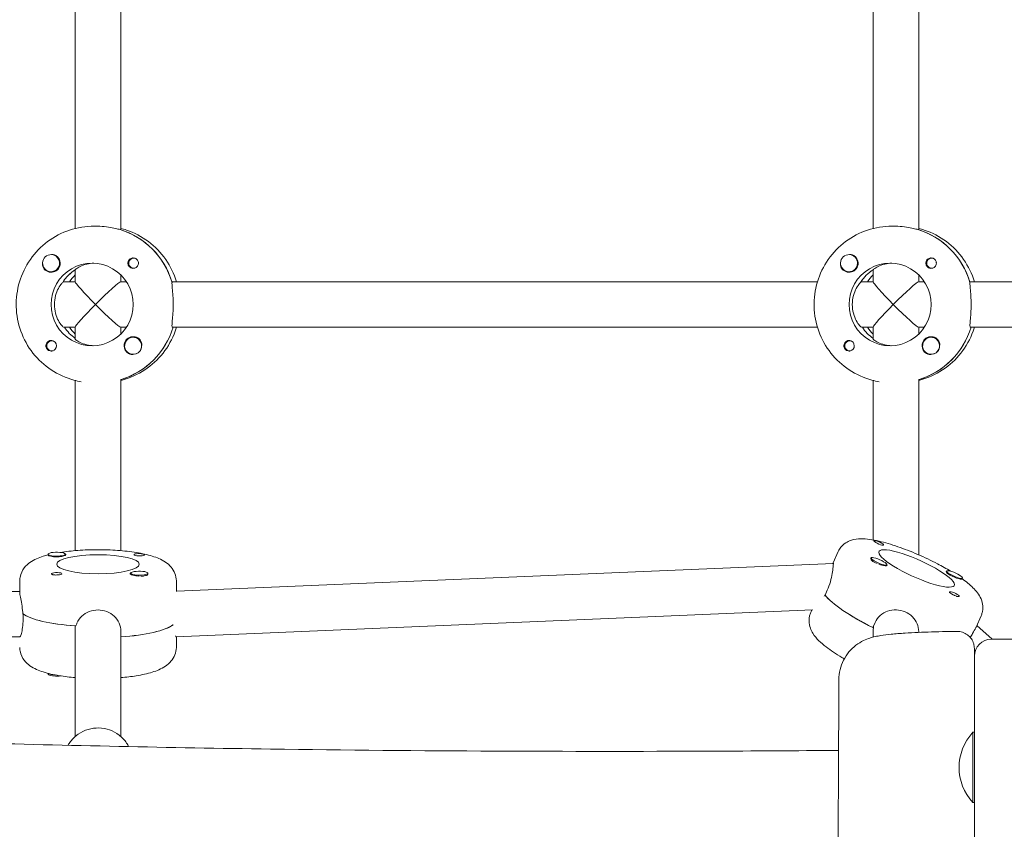
# Model space of a CAD drawing. Units: millimetres. Extents: x -11139 to 14562, y -11456 to 6364.
# Drawn here: x 2675 to 3020, y 856 to 1140 of the extents above; entities that cross this region are included whole.
import ezdxf

# ---------------------------------------------------------------- set-up
doc = ezdxf.new("R2010")
doc.units = ezdxf.units.MM
doc.header["$LTSCALE"] = 20
doc.layers.add('2d', color=230, linetype='Continuous')

msp = doc.modelspace()

# ---------------------------------------------------------------- linework, layer by layer
at = {"layer": '2d', "lineweight": 0}
for p, q in [((2710.19, 1066.33), (2710.19, 1313.67)), ((2990.34, 1066.33), (2990.34, 1313.67)), ((2694.19, 1313.32), (2694.19, 1066.68)), ((2974.34, 1313.32), (2974.34, 1066.68)), ((2701.28, 1067.5), (2700.82, 1067.5)), ((2710.14, 1066.31), (2709.91, 1066.31)), ((2981.43, 1067.5), (2980.97, 1067.5)), ((2990.29, 1066.31), (2990.06, 1066.31)), ((2685.71, 1057.5), (2685.75, 1057.5)), ((2714.76, 1056.27), (2715.06, 1056.27)), ((2965.87, 1057.5), (2965.9, 1057.5)), ((2994.92, 1056.27), (2995.21, 1056.27)), ((2685.71, 1051.5), (2685.75, 1051.5)), ((2694.01, 1052.09), (2694.19, 1052.09)), ((2694.19, 1052.21), (2694.19, 1047.95)), ((2714.76, 1052.72), (2715.05, 1052.72)), ((2965.87, 1051.5), (2965.9, 1051.5)), ((2974.17, 1052.09), (2974.34, 1052.09)), ((2974.34, 1052.21), (2974.34, 1047.95)), ((2994.92, 1052.72), (2995.21, 1052.72)), ((2694.19, 1048), (2689.95, 1048)), ((2710.14, 1048), (2712.15, 1048)), ((2710.19, 1048), (2710.19, 1050.38)), ((2728.1, 1048), (2954.8, 1048)), ((2974.34, 1048), (2970.1, 1048)), ((2990.29, 1048), (2992.3, 1048)), ((2990.34, 1048), (2990.34, 1050.38)), ((3008.25, 1048), (3032.47, 1048)), ((2690.17, 1032), (2694.19, 1032)), ((2694.19, 1032.05), (2694.19, 1027.87)), ((2710.14, 1032), (2712.15, 1032)), ((2710.19, 1029.62), (2710.19, 1032)), ((2728.33, 1032), (2954.8, 1032)), ((2970.33, 1032), (2974.34, 1032)), ((2974.34, 1032.05), (2974.34, 1027.87)), ((2990.29, 1032), (2992.3, 1032)), ((2990.34, 1029.62), (2990.34, 1032)), ((3008.48, 1032), (3032.47, 1032)), ((2685.96, 1027.28), (2686.25, 1027.28)), ((2714.51, 1028.5), (2714.55, 1028.5)), ((2966.12, 1027.28), (2966.41, 1027.28)), ((2994.67, 1028.5), (2994.7, 1028.5)), ((2685.96, 1023.73), (2686.25, 1023.73)), ((2966.12, 1023.73), (2966.41, 1023.73)), ((2714.51, 1022.5), (2714.55, 1022.5)), ((2994.67, 1022.5), (2994.7, 1022.5)), ((2694.19, 953.6), (2694.19, 1013.32)), ((2710.19, 953.6), (2710.19, 1013.71)), ((2710.19, 1013.69), (2710.37, 1013.69)), ((2974.34, 957.33), (2974.34, 1013.32)), ((2990.34, 952.11), (2990.34, 1013.71)), ((2990.34, 1013.69), (2990.52, 1013.69)), ((2684.69, 952.35), (2684.69, 952.03)), ((2690.69, 952.35), (2690.69, 952.04)), ((2960.31, 949.34), (2962.08, 953.29)), ((2973.64, 951.08), (2973.51, 950.8)), ((2729.69, 939.41), (2960.37, 949.11)), ((2973.61, 950.38), (2973.58, 950.42)), ((2979.11, 948.62), (2978.98, 948.34)), ((2713.68, 945.68), (2713.68, 945.37)), ((2719.33, 944.96), (2719.42, 945)), ((2719.68, 945.68), (2719.68, 945.36)), ((3000.19, 946.43), (3000.06, 946.15)), ((3005.66, 943.97), (3005.53, 943.69)), ((2674.69, 939.09), (2674.69, 942.98)), ((2729.69, 939.28), (2729.69, 942.98)), ((2449.53, 939.3), (2674.69, 939.3)), ((2957.47, 938), (2957.37, 938.04)), ((2958.25, 939.74), (2957.44, 937.95)), ((2675.88, 931.41), (2675.88, 929.46)), ((2729.53, 923.39), (2953.11, 932.79)), ((2952.85, 932.78), (2952.45, 931.9)), ((3010.46, 926.76), (3012.24, 930.71)), ((2694.19, 888.35), (2694.19, 927.19)), ((2728.5, 927.51), (2728.5, 927.71)), ((2974.21, 926.59), (2975.02, 928.37)), ((2974.45, 926.47), (2974.45, 927.1)), ((3016.07, 922.5), (3010.73, 927.36)), ((2449.45, 923.3), (2674.73, 923.3)), ((2710.19, 888.35), (2710.19, 925.25)), ((2729.69, 923.4), (2729.69, 919.62)), ((2974.34, 923.24), (2974.34, 925.2)), ((2990.34, 924.89), (2990.34, 925.2)), ((3024.87, 922.5), (3015.87, 922.5)), ((3009.87, 916.5), (3009.87, 583)), ((2684.69, 910.25), (2684.69, 910.51)), ((3009.37, 865.17), (3009.37, 889.82)), ((3009.87, 889.82), (3009.37, 889.82)), ((3009.37, 865.17), (3009.87, 865.17))]:
    msp.add_line(p, q, dxfattribs=at)
for centre, radius, start, end in [((3015.87, 916.5), 6, 90, 180), ((3022.5, 877.5), 18, 136.7985, 223.2015)]:
    msp.add_arc(centre, radius, start, end, dxfattribs=at)
for centre, major_axis, ratio, start_param, end_param in [((2701.96, 1040), (0, 27.5), 0.993459, -1.285261, -0.285536), ((2982.12, 1040), (0, 27.5), 0.993459, -1.285261, -0.285536), ((2685.71, 1054.5), (0, 3), 0.993459, 0.159628, 1.730424), ((2685.73, 1054.5), (0, -3.2), 0.993459, -1.0299, 1.570796), ((2714.53, 1054.5), (0, -1.85), 0.993459, -1.570796, 1.318959), ((2965.87, 1054.5), (0, 3), 0.993459, 0.159628, 1.730424), ((2965.89, 1054.5), (0, -3.2), 0.993459, -1.0299, 1.570796), ((2965.87, 1054.5), (0, -3), 0.993459, 0.159628, 3.30122), ((2980.29, 1040), (0, -14.5), 0.993459, 0, 3.141593), ((2994.69, 1054.5), (0, -1.85), 0.993459, -1.570796, 1.318959), ((2685.71, 1054.5), (0, -3), 0.993459, -1.411169, 0.159628), ((2701.96, 1040), (0, -14.5), 0.993459, -2.578026, -2.134363), ((2965.87, 1054.5), (0, -3), 0.993459, -1.411169, 0.159628), ((2982.12, 1040), (0, -14.5), 0.993459, -2.578026, -2.134363), ((2704.24, 1040), (0, -14.5), 0.993459, -2.36893, -2.155226), ((2984.4, 1040), (0, -14.5), 0.993459, -2.36893, -2.155226), ((2702.19, 1040), (7.99, 7.99), 0.057283, 1.628016, 3.084373), ((2982.34, 1040), (7.99, 7.99), 0.057283, 1.628016, 3.084373), ((2702.42, 1040), (0, -14.5), 0.993459, -0.986366, -0.60798), ((2704.24, 1040), (0, -14.5), 0.993459, -0.986366, -0.772662), ((2702.42, 1040), (0, -27.5), 0.993459, 0.295177, 1.275619), ((2982.57, 1040), (0, -14.5), 0.993459, -0.986366, -0.60798), ((2984.4, 1040), (0, -14.5), 0.993459, -0.986366, -0.772662), ((2982.57, 1040), (0, -27.5), 0.993459, 0.295177, 1.275619), ((2714.51, 1025.5), (0, -3), 0.993459, -2.513461, 0.628132), ((2714.51, 1025.5), (0, 3), 0.993459, -2.513461, 0.628132), ((2994.67, 1025.5), (0, -3), 0.993459, -2.513461, 0.628132), ((2994.67, 1025.5), (0, 3), 0.993459, -2.513461, 0.628132), ((2685.73, 1025.5), (0, -1.85), 0.993459, 0.251837, 1.570796), ((2714.53, 1025.5), (0, -3.2), 0.993459, -1.570796, -0.540896), ((2714.56, 1025.5), (0, 3), 0.993459, -2.513461, -1.754779), ((2965.89, 1025.5), (0, -1.85), 0.993459, 0.251837, 1.570796), ((2994.69, 1025.5), (0, -3.2), 0.993459, -1.570796, -0.540896), ((2994.71, 1025.5), (0, 3), 0.993459, -2.513461, -1.754779), ((2714.56, 1025.5), (0, -3), 0.993459, 0.183982, 0.628132), ((2994.71, 1025.5), (0, -3), 0.993459, 0.183982, 0.628132), ((2976.29, 956.34), (1.69, -0.76), 0.210844, -1.47615, 1.413605), ((2687.69, 952.35), (-3, 0), 0.230195, -1.411169, 1.730424), ((2687.69, 952.16), (3.2, 0), 0.230195, -2.600696, 0), ((2687.69, 952.35), (3, 0), 0.230195, -1.411169, 1.730424), ((2702.19, 948.82), (14.5, 0), 0.230195, -1.570796, 1.570796), ((2976.37, 949.85), (2.74, -1.23), 0.210844, 0.254274, 3.395867), ((2976.37, 949.85), (-2.74, 1.23), 0.210844, 0.254274, 3.395867), ((2976.21, 949.49), (-2.74, 1.23), 0.210844, 0.278629, 1.48146), ((2976.29, 949.67), (2.92, -1.31), 0.210844, -0.935254, 0.361668), ((2687.69, 945.48), (1.85, 0), 0.230195, -1.318959, 0), ((2716.68, 945.68), (-3, 0), 0.230195, -0.942665, 0.628132), ((2716.68, 945.48), (-3.2, 0), 0.230195, 0, 1.0299), ((2716.68, 945.68), (3, 0), 0.230195, -2.513461, -0.942665), ((2716.68, 945.68), (3, 0), 0.230195, -0.942665, 2.198928), ((2716.68, 945.29), (3, 0), 0.230195, -0.942665, -0.183982), ((3002.93, 945.2), (-2.74, 1.23), 0.210844, -2.418815, 0.722778), ((3002.93, 945.2), (2.74, -1.23), 0.210844, -2.418815, 0.722778), ((3002.85, 945.02), (2.92, -1.31), 0.210844, -1.47615, -0.44625), ((2981.54, 929.52), (-25.08, 11.29), 0.210844, 0.389823, 1.370266), ((3002.85, 938.35), (1.69, -0.76), 0.210844, 0.346483, 1.665442), ((2702.19, 933.25), (-27.5, 0), 0.230195, 0.285536, 1.285261), ((2702.19, 929.36), (27.5, 0), 0.230195, -1.275619, -0.295177)]:
    msp.add_ellipse(centre, major_axis=major_axis, ratio=ratio, start_param=start_param, end_param=end_param, dxfattribs=at)
at = {"layer": '2d', "lineweight": 0, "extrusion": (0, 0, -1)}
for centre, major_axis, ratio, start_param, end_param in [((2701.96, 1040), (0, 27.5), 0.993459, 0.295177, 1.275619), ((2982.12, 1040), (0, 27.5), 0.993459, 0.295177, 1.275619), ((2685.71, 1054.5), (0, 3), 0.993459, -0.159628, 2.981965), ((2700.13, 1040), (0, -14.5), 0.993459, 0, 3.141593), ((2685.73, 1054.5), (0, -3.2), 0.993459, -2.600696, -1.570796), ((2700.13, 1040), (0, 14.5), 0.993459, 0, 3.141593), ((2714.53, 1054.5), (0, 1.85), 0.993459, -1.570796, -0.251837), ((2714.76, 1054.5), (0, 1.77), 0.993459, -2.513461, 0.280951), ((2980.29, 1040), (0, -14.5), 0.993459, 0, 3.141593), ((2965.89, 1054.5), (0, -3.2), 0.993459, -2.600696, -1.570796), ((2994.69, 1054.5), (0, 1.85), 0.993459, -1.570796, -0.251837), ((2994.92, 1054.5), (0, 1.78), 0.993459, -2.513461, 0.280951), ((2701.96, 1040), (0, 14.5), 0.993459, -0.986366, -0.58443), ((2714.76, 1054.5), (0, -1.77), 0.993459, -0.271717, 0.628132), ((2982.12, 1040), (0, 14.5), 0.993459, -0.986366, -0.58443), ((2994.92, 1054.5), (0, -1.78), 0.993459, -0.271717, 0.628132), ((2702.19, 1040), (-7.99, 7.99), 0.057283, -1.513576, -0.05722), ((2702.19, 1040), (7.99, 7.99), 0.057283, -1.628016, -0.05722), ((2982.34, 1040), (-7.99, 7.99), 0.057283, -1.513576, -0.05722), ((2982.34, 1040), (7.99, 7.99), 0.057283, -1.628016, -0.05722), ((2702.19, 1040), (7.99, -7.99), 0.057283, 0.05722, 1.628016), ((2982.34, 1040), (7.99, -7.99), 0.057283, 0.05722, 1.628016), ((2702.42, 1040), (0, 14.5), 0.993459, -2.533612, -2.155226), ((2702.42, 1040), (0, -27.5), 0.993459, -1.275619, -0.288448), ((2982.57, 1040), (0, 14.5), 0.993459, -2.533612, -2.155226), ((2982.57, 1040), (0, -27.5), 0.993459, -1.275619, -0.288448), ((2685.73, 1025.5), (0, 1.85), 0.993459, -1.318959, 1.570796), ((2685.96, 1025.5), (0, -1.78), 0.993459, 0.159628, 3.30122), ((2685.96, 1025.5), (0, 1.78), 0.993459, 0.159628, 0.271717), ((2714.53, 1025.5), (0, 3.2), 0.993459, -1.570796, 1.0299), ((2965.89, 1025.5), (0, 1.85), 0.993459, -1.318959, 1.570796), ((2966.12, 1025.5), (0, -1.77), 0.993459, 0.159628, 3.30122), ((2966.12, 1025.5), (0, 1.77), 0.993459, 0.159628, 0.271717), ((2994.69, 1025.5), (0, 3.2), 0.993459, -1.570796, 1.0299), ((2685.96, 1025.5), (0, -1.78), 0.993459, -0.271717, 0.159628), ((2966.12, 1025.5), (0, -1.77), 0.993459, -0.271717, 0.159628), ((2976.29, 956.34), (-1.69, 0.76), 0.210844, -1.665442, -0.346483), ((2989.57, 947.35), (-13.22, 5.95), 0.210844, -0.094646, 3.046947), ((2702.19, 948.82), (-14.5, 0), 0.230195, -1.570796, 1.570796), ((2687.69, 952.16), (3.2, 0), 0.230195, -0.369623, 0), ((2716.68, 952.16), (-1.85, 0), 0.230195, 0, 1.318959), ((2716.68, 952.16), (1.85, 0), 0.230195, 0.251837, 3.141593), ((2989.57, 947.35), (13.22, -5.95), 0.210844, -0.094646, 3.046947), ((2687.69, 945.48), (-1.85, 0), 0.230195, 0.251837, 3.141593), ((2716.68, 945.48), (-3.2, 0), 0.230195, 0, 0.369623), ((2716.68, 945.29), (-3, 0), 0.230195, -2.198928, -1.754779), ((3002.85, 945.02), (-2.92, 1.31), 0.210844, -1.665442, 0.361668), ((2981.54, 929.52), (-25.08, 11.29), 0.210844, -1.379907, -0.380182), ((3002.85, 938.35), (-1.69, 0.76), 0.210844, -1.413605, 1.47615), ((2702.19, 933.25), (-27.5, 0), 0.230195, -1.275619, -0.295177), ((2702.19, 929.36), (27.5, 0), 0.230195, 0.293221, 1.275619), ((2687.69, 910.25), (-3, 0), 0.230195, -1.411169, 0), ((2687.69, 910.64), (-3, 0), 0.230195, -1.374265, -0.226361), ((2687.69, 910.25), (-3, 0), 0.230195, -2.019574, -1.411169)]:
    msp.add_ellipse(centre, major_axis=major_axis, ratio=ratio, start_param=start_param, end_param=end_param, dxfattribs=at)
at = {"layer": '2d', "lineweight": 0}
for points, knots in [([(2700.82, 1067.5), (2697.9, 1067.5), (2694.99, 1067.03), (2689.45, 1065.19), (2686.84, 1063.82), (2682.16, 1060.32), (2680.1, 1058.19), (2676.75, 1053.39), (2675.46, 1050.72), (2673.78, 1045.1), (2673.39, 1042.15), (2673.55, 1036.28), (2674.11, 1033.36), (2676.11, 1027.84), (2677.55, 1025.24), (2681.17, 1020.64), (2683.35, 1018.63), (2688.23, 1015.41), (2690.93, 1014.19), (2694.6, 1013.21), (2695.46, 1013.02), (2696.33, 1012.87)], [6.283185, 6.283185, 6.283185, 6.283185, 6.602366, 6.602366, 6.921711, 6.921711, 7.24148, 7.24148, 7.561762, 7.561762, 7.882441, 7.882441, 8.20325, 8.20325, 8.523874, 8.523874, 8.844066, 8.844066, 9.163747, 9.163747, 9.2602, 9.2602, 9.2602, 9.2602]), ([(2709.66, 1066.39), (2709.52, 1066.41), (2709.36, 1066.45), (2708.66, 1066.6), (2707.95, 1066.76), (2706.38, 1067.06), (2705.42, 1067.22), (2703.37, 1067.44), (2702.28, 1067.5), (2701.28, 1067.5)], [0.19616, 0.19616, 0.19616, 0.19616, 0.30329, 0.30329, 0.60658, 0.60658, 0.909791, 0.909791, 1.213001, 1.213001, 1.213001, 1.213001]), ([(2710.19, 1066.68), (2710.85, 1066.51), (2711.51, 1066.32), (2714.92, 1065.19), (2717.54, 1063.82), (2722.22, 1060.32), (2724.28, 1058.19), (2727.62, 1053.42), (2728.9, 1050.78), (2729.74, 1048)], [6.527603, 6.527603, 6.527603, 6.527603, 6.602366, 6.602366, 6.921711, 6.921711, 7.24148, 7.24148, 7.558407, 7.558407, 7.558407, 7.558407]), ([(2980.97, 1067.5), (2978.06, 1067.5), (2975.14, 1067.03), (2969.61, 1065.19), (2966.99, 1063.82), (2962.31, 1060.32), (2960.25, 1058.19), (2956.9, 1053.39), (2955.61, 1050.72), (2953.93, 1045.1), (2953.54, 1042.15), (2953.71, 1036.28), (2954.26, 1033.36), (2956.26, 1027.84), (2957.7, 1025.24), (2961.33, 1020.64), (2963.51, 1018.63), (2968.39, 1015.41), (2971.08, 1014.19), (2974.75, 1013.21), (2975.62, 1013.02), (2976.49, 1012.87)], [6.283185, 6.283185, 6.283185, 6.283185, 6.602366, 6.602366, 6.921711, 6.921711, 7.24148, 7.24148, 7.561762, 7.561762, 7.882441, 7.882441, 8.20325, 8.20325, 8.523874, 8.523874, 8.844066, 8.844066, 9.163747, 9.163747, 9.2602, 9.2602, 9.2602, 9.2602]), ([(2989.81, 1066.39), (2989.68, 1066.41), (2989.52, 1066.45), (2988.81, 1066.6), (2988.1, 1066.76), (2986.54, 1067.06), (2985.58, 1067.22), (2983.53, 1067.44), (2982.44, 1067.5), (2981.43, 1067.5)], [0.19616, 0.19616, 0.19616, 0.19616, 0.30329, 0.30329, 0.60658, 0.60658, 0.909791, 0.909791, 1.213001, 1.213001, 1.213001, 1.213001]), ([(2990.34, 1066.68), (2991.01, 1066.51), (2991.66, 1066.32), (2995.08, 1065.19), (2997.7, 1063.82), (3002.38, 1060.32), (3004.44, 1058.19), (3007.77, 1053.42), (3009.05, 1050.78), (3009.89, 1048)], [6.527603, 6.527603, 6.527603, 6.527603, 6.602366, 6.602366, 6.921711, 6.921711, 7.24148, 7.24148, 7.558407, 7.558407, 7.558407, 7.558407]), ([(2685.82, 1057.49), (2685.86, 1057.5), (2685.9, 1057.51), (2686.28, 1057.55), (2686.61, 1057.53), (2687.07, 1057.39), (2687.23, 1057.33), (2687.37, 1057.24)], [1.0462825, 1.0462825, 1.0462825, 1.0462825, 1.0579317, 1.0579317, 1.1575355, 1.1575355, 1.2120103, 1.2120103, 1.2120103, 1.2120103]), ([(2700.71, 1054.49), (2699.87, 1054.45), (2699.03, 1054.34), (2697.34, 1053.95), (2696.54, 1053.65), (2695.31, 1053.05), (2694.8, 1052.73), (2694.4, 1052.39), (2694.32, 1052.32), (2694.27, 1052.26)], [-3.6522702, -3.6522702, -3.6522702, -3.6522702, -3.4009464, -3.4009464, -3.0924972, -3.0924972, -2.7827138, -2.7827138, -2.6708928, -2.6708928, -2.6708928, -2.6708928]), ([(2714.08, 1056.29), (2714.23, 1056.33), (2714.38, 1056.35), (2714.78, 1056.34), (2715.01, 1056.3), (2715.36, 1056.16), (2715.48, 1056.09), (2715.65, 1055.97), (2715.72, 1055.92), (2715.8, 1055.84), (2715.82, 1055.82), (2715.84, 1055.8), (2715.89, 1055.75), (2715.94, 1055.69), (2716.05, 1055.55), (2716.11, 1055.46), (2716.27, 1055.17), (2716.33, 1054.95), (2716.37, 1054.65), (2716.37, 1054.57), (2716.37, 1054.5)], [0.990278, 0.990278, 0.990278, 0.990278, 1.037653, 1.037653, 1.1091925, 1.1091925, 1.1494913, 1.1494913, 1.1741927, 1.1741927, 1.1827936, 1.1827936, 1.1827936, 1.205385, 1.205385, 1.2369017, 1.2369017, 1.305598, 1.305598, 1.3284718, 1.3284718, 1.3284718, 1.3284718]), ([(2965.98, 1057.49), (2966.02, 1057.5), (2966.06, 1057.51), (2966.44, 1057.55), (2966.77, 1057.53), (2967.22, 1057.39), (2967.38, 1057.33), (2967.53, 1057.24)], [1.0462825, 1.0462825, 1.0462825, 1.0462825, 1.0579317, 1.0579317, 1.1575355, 1.1575355, 1.2120103, 1.2120103, 1.2120103, 1.2120103]), ([(2980.86, 1054.49), (2980.02, 1054.45), (2979.19, 1054.34), (2977.5, 1053.95), (2976.69, 1053.65), (2975.46, 1053.05), (2974.96, 1052.73), (2974.55, 1052.39), (2974.48, 1052.32), (2974.42, 1052.26)], [-3.6522702, -3.6522702, -3.6522702, -3.6522702, -3.4009464, -3.4009464, -3.0924972, -3.0924972, -2.7827138, -2.7827138, -2.6708928, -2.6708928, -2.6708928, -2.6708928]), ([(2994.23, 1056.29), (2994.38, 1056.33), (2994.54, 1056.35), (2994.93, 1056.34), (2995.17, 1056.3), (2995.51, 1056.16), (2995.63, 1056.09), (2995.81, 1055.97), (2995.87, 1055.92), (2995.96, 1055.84), (2995.98, 1055.82), (2996, 1055.8), (2996.05, 1055.75), (2996.1, 1055.69), (2996.21, 1055.55), (2996.27, 1055.46), (2996.42, 1055.17), (2996.49, 1054.95), (2996.53, 1054.65), (2996.53, 1054.57), (2996.53, 1054.5)], [0.990278, 0.990278, 0.990278, 0.990278, 1.037653, 1.037653, 1.1091925, 1.1091925, 1.1494913, 1.1494913, 1.1741927, 1.1741927, 1.1827936, 1.1827936, 1.1827936, 1.205385, 1.205385, 1.2369017, 1.2369017, 1.305598, 1.305598, 1.3284718, 1.3284718, 1.3284718, 1.3284718]), ([(2683.01, 1052.85), (2682.92, 1052.99), (2682.86, 1053.15), (2682.73, 1053.59), (2682.71, 1053.91), (2682.74, 1054.23)], [0.4848332, 0.4848332, 0.4848332, 0.4848332, 0.5373177, 0.5373177, 0.6286206, 0.6286206, 0.6286206, 0.6286206]), ([(2963.16, 1052.85), (2963.08, 1052.99), (2963.01, 1053.15), (2962.89, 1053.59), (2962.86, 1053.91), (2962.9, 1054.23)], [0.4848332, 0.4848332, 0.4848332, 0.4848332, 0.5373177, 0.5373177, 0.6286206, 0.6286206, 0.6286206, 0.6286206]), ([(2689.78, 1047.75), (2689.68, 1047.65), (2689.56, 1047.53), (2689.08, 1046.97), (2688.65, 1046.36), (2687.91, 1044.96), (2687.53, 1044.08), (2687.01, 1042.11), (2686.87, 1041.03), (2686.87, 1040)], [-2.274968, -2.274968, -2.274968, -2.274968, -2.163147, -2.163147, -1.853363, -1.853363, -1.544914, -1.544914, -1.236465, -1.236465, -1.236465, -1.236465]), ([(2728.6, 1040), (2728.6, 1041.01), (2728.56, 1042.08), (2728.43, 1044.05), (2728.35, 1044.95), (2728.21, 1046.36), (2728.16, 1046.98), (2728.15, 1047.53), (2728.16, 1047.65), (2728.17, 1047.75)], [1.213001, 1.213001, 1.213001, 1.213001, 1.516212, 1.516212, 1.819422, 1.819422, 2.122712, 2.122712, 2.229842, 2.229842, 2.229842, 2.229842]), ([(2969.94, 1047.75), (2969.83, 1047.65), (2969.72, 1047.53), (2969.24, 1046.97), (2968.81, 1046.36), (2968.06, 1044.96), (2967.69, 1044.08), (2967.17, 1042.11), (2967.03, 1041.03), (2967.03, 1040)], [-2.274968, -2.274968, -2.274968, -2.274968, -2.163147, -2.163147, -1.853363, -1.853363, -1.544914, -1.544914, -1.236465, -1.236465, -1.236465, -1.236465]), ([(3008.75, 1040), (3008.75, 1041.01), (3008.71, 1042.08), (3008.59, 1044.05), (3008.5, 1044.95), (3008.37, 1046.36), (3008.31, 1046.98), (3008.31, 1047.53), (3008.32, 1047.65), (3008.33, 1047.75)], [1.213001, 1.213001, 1.213001, 1.213001, 1.516212, 1.516212, 1.819422, 1.819422, 2.122712, 2.122712, 2.229842, 2.229842, 2.229842, 2.229842]), ([(2686.87, 1040), (2686.87, 1038.97), (2687.01, 1037.89), (2687.53, 1035.92), (2687.91, 1035.04), (2688.65, 1033.64), (2689.08, 1033.03), (2689.79, 1032.21), (2690.06, 1032), (2690.17, 1032)], [-1.236465, -1.236465, -1.236465, -1.236465, -0.928016, -0.928016, -0.619567, -0.619567, -0.309783, -0.309783, 0, 0, 0, 0]), ([(2728.33, 1032), (2728.21, 1032), (2728.15, 1032.2), (2728.16, 1033.02), (2728.21, 1033.64), (2728.35, 1035.05), (2728.43, 1035.95), (2728.56, 1037.92), (2728.6, 1038.99), (2728.6, 1040)], [0, 0, 0, 0, 0.30329, 0.30329, 0.60658, 0.60658, 0.909791, 0.909791, 1.213001, 1.213001, 1.213001, 1.213001]), ([(2967.03, 1040), (2967.03, 1038.97), (2967.17, 1037.89), (2967.69, 1035.92), (2968.06, 1035.04), (2968.81, 1033.64), (2969.24, 1033.03), (2969.94, 1032.21), (2970.21, 1032), (2970.33, 1032)], [-1.236465, -1.236465, -1.236465, -1.236465, -0.928016, -0.928016, -0.619567, -0.619567, -0.309783, -0.309783, 0, 0, 0, 0]), ([(3008.48, 1032), (3008.37, 1032), (3008.31, 1032.2), (3008.31, 1033.02), (3008.37, 1033.64), (3008.5, 1035.05), (3008.59, 1035.95), (3008.71, 1037.92), (3008.75, 1038.99), (3008.75, 1040)], [0, 0, 0, 0, 0.30329, 0.30329, 0.60658, 0.60658, 0.909791, 0.909791, 1.213001, 1.213001, 1.213001, 1.213001]), ([(2729.74, 1032), (2729.59, 1031.53), (2729.44, 1031.06), (2728.27, 1027.84), (2726.83, 1025.24), (2723.21, 1020.64), (2721.03, 1018.63), (2716.15, 1015.41), (2713.45, 1014.19), (2710.48, 1013.39), (2710.34, 1013.36), (2710.19, 1013.32)], [8.149557, 8.149557, 8.149557, 8.149557, 8.20325, 8.20325, 8.523874, 8.523874, 8.844066, 8.844066, 9.163747, 9.163747, 9.180361, 9.180361, 9.180361, 9.180361]), ([(3009.89, 1032), (3009.75, 1031.53), (3009.59, 1031.06), (3008.43, 1027.84), (3006.99, 1025.24), (3003.36, 1020.64), (3001.18, 1018.63), (2996.3, 1015.41), (2993.61, 1014.19), (2990.64, 1013.39), (2990.49, 1013.36), (2990.34, 1013.32)], [8.149557, 8.149557, 8.149557, 8.149557, 8.20325, 8.20325, 8.523874, 8.523874, 8.844066, 8.844066, 9.163747, 9.163747, 9.180361, 9.180361, 9.180361, 9.180361]), ([(2694.19, 1027.87), (2694.19, 1027.81), (2694.3, 1027.69), (2694.8, 1027.27), (2695.31, 1026.95), (2696.54, 1026.35), (2697.34, 1026.05), (2699.03, 1025.66), (2699.87, 1025.55), (2700.71, 1025.51)], [-2.382452, -2.382452, -2.382452, -2.382452, -2.163147, -2.163147, -1.853363, -1.853363, -1.544914, -1.544914, -1.29359, -1.29359, -1.29359, -1.29359]), ([(2717.26, 1027.15), (2717.35, 1027.01), (2717.41, 1026.85), (2717.54, 1026.4), (2717.57, 1026.08), (2717.54, 1025.7), (2717.54, 1025.64), (2717.53, 1025.58)], [0.4848332, 0.4848332, 0.4848332, 0.4848332, 0.5373177, 0.5373177, 0.6302639, 0.6302639, 0.6464759, 0.6464759, 0.6464759, 0.6464759]), ([(2974.34, 1027.87), (2974.35, 1027.81), (2974.45, 1027.69), (2974.96, 1027.27), (2975.46, 1026.95), (2976.69, 1026.35), (2977.5, 1026.05), (2979.19, 1025.66), (2980.02, 1025.55), (2980.86, 1025.51)], [-2.382452, -2.382452, -2.382452, -2.382452, -2.163147, -2.163147, -1.853363, -1.853363, -1.544914, -1.544914, -1.29359, -1.29359, -1.29359, -1.29359]), ([(2997.42, 1027.15), (2997.5, 1027.01), (2997.57, 1026.85), (2997.7, 1026.4), (2997.73, 1026.08), (2997.7, 1025.7), (2997.69, 1025.64), (2997.68, 1025.58)], [0.4848332, 0.4848332, 0.4848332, 0.4848332, 0.5373177, 0.5373177, 0.6302639, 0.6302639, 0.6464759, 0.6464759, 0.6464759, 0.6464759]), ([(2686.19, 1023.71), (2686.04, 1023.67), (2685.88, 1023.65), (2685.49, 1023.66), (2685.26, 1023.7), (2684.92, 1023.84), (2684.8, 1023.91), (2684.63, 1024.03), (2684.56, 1024.08), (2684.48, 1024.16), (2684.46, 1024.18), (2684.44, 1024.2), (2684.39, 1024.25), (2684.34, 1024.31), (2684.23, 1024.45), (2684.17, 1024.54), (2684.01, 1024.83), (2683.94, 1025.05), (2683.9, 1025.35), (2683.9, 1025.43), (2683.9, 1025.5)], [0.990278, 0.990278, 0.990278, 0.990278, 1.037653, 1.037653, 1.1091925, 1.1091925, 1.1494913, 1.1494913, 1.1741927, 1.1741927, 1.1827936, 1.1827936, 1.1827936, 1.205385, 1.205385, 1.2369017, 1.2369017, 1.305598, 1.305598, 1.3284718, 1.3284718, 1.3284718, 1.3284718]), ([(2966.35, 1023.71), (2966.2, 1023.67), (2966.04, 1023.65), (2965.65, 1023.66), (2965.42, 1023.7), (2965.08, 1023.84), (2964.96, 1023.91), (2964.78, 1024.03), (2964.72, 1024.08), (2964.64, 1024.16), (2964.62, 1024.18), (2964.6, 1024.2), (2964.54, 1024.25), (2964.49, 1024.31), (2964.38, 1024.45), (2964.32, 1024.54), (2964.17, 1024.83), (2964.1, 1025.05), (2964.06, 1025.35), (2964.05, 1025.43), (2964.05, 1025.5)], [0.990278, 0.990278, 0.990278, 0.990278, 1.037653, 1.037653, 1.1091925, 1.1091925, 1.1494913, 1.1494913, 1.1741927, 1.1741927, 1.1827936, 1.1827936, 1.1827936, 1.205385, 1.205385, 1.2369017, 1.2369017, 1.305598, 1.305598, 1.3284718, 1.3284718, 1.3284718, 1.3284718]), ([(2714.47, 1022.5), (2714.43, 1022.5), (2714.39, 1022.49), (2714, 1022.45), (2713.67, 1022.47), (2713.2, 1022.61), (2713.04, 1022.67), (2712.9, 1022.76)], [1.0466842, 1.0466842, 1.0466842, 1.0466842, 1.0579317, 1.0579317, 1.1575355, 1.1575355, 1.2120103, 1.2120103, 1.2120103, 1.2120103]), ([(2994.62, 1022.5), (2994.58, 1022.5), (2994.54, 1022.49), (2994.16, 1022.45), (2993.82, 1022.47), (2993.35, 1022.61), (2993.2, 1022.67), (2993.05, 1022.76)], [1.0466842, 1.0466842, 1.0466842, 1.0466842, 1.0579317, 1.0579317, 1.1575355, 1.1575355, 1.2120103, 1.2120103, 1.2120103, 1.2120103]), ([(3001.53, 946.39), (3000.09, 947.26), (2998.55, 948.12), (2994.71, 950.12), (2992.35, 951.24), (2987.63, 953.28), (2985.27, 954.2), (2980.67, 955.78), (2978.45, 956.44), (2974.13, 957.43), (2972.1, 957.76), (2968.93, 957.74), (2967.78, 957.65), (2965.87, 956.97), (2965.32, 956.72), (2963.97, 955.85), (2963.14, 955.1), (2962.36, 953.84), (2962.21, 953.57), (2962.08, 953.29)], [2.626841, 2.626841, 2.626841, 2.626841, 2.872788, 2.872788, 3.213956, 3.213956, 3.552097, 3.552097, 3.898384, 3.898384, 4.282141, 4.282141, 4.497265, 4.497265, 4.575935, 4.575935, 4.684336, 4.684336, 4.712389, 4.712389, 4.712389, 4.712389]), ([(2974.65, 956.94), (2974.61, 956.99), (2974.59, 957.03), (2974.59, 957.11), (2974.63, 957.13), (2974.75, 957.14), (2974.81, 957.14), (2974.92, 957.13), (2974.96, 957.12), (2975.03, 957.11), (2975.05, 957.11), (2975.07, 957.1), (2975.12, 957.09), (2975.17, 957.08), (2975.3, 957.06), (2975.38, 957.04), (2975.66, 956.97), (2975.86, 956.91), (2976.15, 956.81), (2976.22, 956.79), (2976.29, 956.76)], [0.990278, 0.990278, 0.990278, 0.990278, 1.037653, 1.037653, 1.1091925, 1.1091925, 1.1494913, 1.1494913, 1.1741927, 1.1741927, 1.1827936, 1.1827936, 1.1827936, 1.205385, 1.205385, 1.2369017, 1.2369017, 1.305598, 1.305598, 1.3284718, 1.3284718, 1.3284718, 1.3284718]), ([(2684.69, 952.1), (2684.1, 951.95), (2683.54, 951.78), (2681.3, 951.07), (2679.79, 950.48), (2677.6, 948.93), (2676.92, 948.35), (2675.64, 946.69), (2675.03, 945.57), (2674.73, 943.81), (2674.69, 943.4), (2674.69, 942.98)], [2.4104129, 2.4104129, 2.4104129, 2.4104129, 2.5132741, 2.5132741, 2.8274334, 2.8274334, 2.9657438, 2.9657438, 3.101247, 3.101247, 3.1415927, 3.1415927, 3.1415927, 3.1415927]), ([(2684.95, 951.78), (2684.86, 951.81), (2684.8, 951.84), (2684.67, 951.92), (2684.64, 951.96), (2684.68, 952.01), (2684.69, 952.02), (2684.69, 952.03)], [0.4848332, 0.4848332, 0.4848332, 0.4848332, 0.5373177, 0.5373177, 0.6302639, 0.6302639, 0.6464759, 0.6464759, 0.6464759, 0.6464759]), ([(2702.19, 953.93), (2699.79, 953.93), (2697.4, 953.84), (2692.96, 953.51), (2690.91, 953.28), (2689, 952.97)], [1.5707963, 1.5707963, 1.5707963, 1.5707963, 1.8849556, 1.8849556, 2.176942, 2.176942, 2.176942, 2.176942]), ([(2729.69, 942.98), (2729.69, 943.9), (2729.5, 944.81), (2728.86, 946.46), (2728.4, 947.17), (2727.24, 948.57), (2726.53, 949.13), (2724.36, 950.58), (2722.88, 951.15), (2719.53, 952.19), (2717.65, 952.6), (2713.57, 953.27), (2711.35, 953.52), (2706.82, 953.85), (2704.5, 953.93), (2702.19, 953.93)], [0, 0, 0, 0, 0.088857, 0.088857, 0.189101, 0.189101, 0.332728, 0.332728, 0.638916, 0.638916, 0.953075, 0.953075, 1.267234, 1.267234, 1.570796, 1.570796, 1.570796, 1.570796]), ([(2716.22, 952.57), (2716.38, 952.58), (2716.53, 952.58), (2716.93, 952.56), (2717.16, 952.54), (2717.51, 952.49), (2717.63, 952.47), (2717.81, 952.44), (2717.87, 952.43), (2717.95, 952.41), (2717.97, 952.4), (2717.99, 952.4), (2718.05, 952.39), (2718.1, 952.37), (2718.21, 952.34), (2718.26, 952.33), (2718.42, 952.27), (2718.49, 952.23), (2718.53, 952.17), (2718.53, 952.16), (2718.53, 952.15)], [0.990278, 0.990278, 0.990278, 0.990278, 1.037653, 1.037653, 1.1091925, 1.1091925, 1.1494913, 1.1494913, 1.1741927, 1.1741927, 1.1827936, 1.1827936, 1.1827936, 1.205385, 1.205385, 1.2369017, 1.2369017, 1.305598, 1.305598, 1.3284718, 1.3284718, 1.3284718, 1.3284718]), ([(2973.5, 950.76), (2973.49, 950.77), (2973.49, 950.79), (2973.47, 950.93), (2973.5, 951.03), (2973.61, 951.09), (2973.63, 951.1), (2973.65, 951.1)], [1.0462825, 1.0462825, 1.0462825, 1.0462825, 1.0579317, 1.0579317, 1.1575355, 1.1575355, 1.1785799, 1.1785799, 1.1785799, 1.1785799]), ([(2960.37, 949.17), (2960.37, 948.94), (2960.34, 948.49), (2960.22, 947.22), (2960.11, 946.4), (2959.82, 944.7), (2959.6, 943.7), (2959.02, 941.67), (2958.65, 940.64), (2958.25, 939.74)], [1.213001, 1.213001, 1.213001, 1.213001, 1.516212, 1.516212, 1.819422, 1.819422, 2.122712, 2.122712, 2.426002, 2.426002, 2.426002, 2.426002]), ([(2960.23, 949.11), (2960.25, 949.17), (2960.26, 949.22), (2960.34, 949.45), (2960.37, 949.41), (2960.37, 949.17)], [0.8390321, 0.8390321, 0.8390321, 0.8390321, 0.9097906, 0.9097906, 1.2130012, 1.2130012, 1.2130012, 1.2130012]), ([(2977.8, 948.4), (2977.67, 948.43), (2977.52, 948.47), (2977.1, 948.59), (2976.8, 948.69), (2976.43, 948.81), (2976.37, 948.83), (2976.31, 948.85)], [0.4848332, 0.4848332, 0.4848332, 0.4848332, 0.5373177, 0.5373177, 0.6302639, 0.6302639, 0.6464759, 0.6464759, 0.6464759, 0.6464759]), ([(2688.15, 945.07), (2688, 945.06), (2687.85, 945.05), (2687.45, 945.04), (2687.21, 945.04), (2686.87, 945.05), (2686.75, 945.06), (2686.57, 945.09), (2686.51, 945.1), (2686.43, 945.11), (2686.41, 945.12), (2686.39, 945.12), (2686.33, 945.13), (2686.28, 945.15), (2686.17, 945.18), (2686.11, 945.21), (2685.96, 945.29), (2685.89, 945.35), (2685.85, 945.43), (2685.84, 945.45), (2685.84, 945.47)], [0.990278, 0.990278, 0.990278, 0.990278, 1.037653, 1.037653, 1.1091925, 1.1091925, 1.1494913, 1.1494913, 1.1741927, 1.1741927, 1.1827936, 1.1827936, 1.1827936, 1.205385, 1.205385, 1.2369017, 1.2369017, 1.305598, 1.305598, 1.3284718, 1.3284718, 1.3284718, 1.3284718]), ([(2716.61, 944.68), (2716.57, 944.68), (2716.53, 944.68), (2716.14, 944.71), (2715.81, 944.75), (2715.34, 944.81), (2715.18, 944.83), (2715.04, 944.85)], [1.0462825, 1.0462825, 1.0462825, 1.0462825, 1.0579317, 1.0579317, 1.1575355, 1.1575355, 1.2120103, 1.2120103, 1.2120103, 1.2120103]), ([(2719.68, 945.66), (2719.72, 945.6), (2719.73, 945.52), (2719.7, 945.43), (2719.69, 945.41), (2719.68, 945.39)], [0.56391013, 0.56391013, 0.56391013, 0.56391013, 0.63026392, 0.63026392, 0.64587946, 0.64587946, 0.64587946, 0.64587946]), ([(3005.55, 943.72), (3005.56, 943.72), (3005.56, 943.71), (3005.62, 943.64), (3005.61, 943.61), (3005.5, 943.58), (3005.44, 943.57), (3005.36, 943.57)], [1.0491022, 1.0491022, 1.0491022, 1.0491022, 1.0579317, 1.0579317, 1.1575355, 1.1575355, 1.2120103, 1.2120103, 1.2120103, 1.2120103]), ([(3012.85, 933.6), (3012.85, 934.5), (3012.69, 935.28), (3012.17, 936.91), (3011.75, 937.64), (3010.85, 938.99), (3010.35, 939.59), (3009.26, 940.73), (3008.69, 941.27), (3007.44, 942.34), (3006.77, 942.87), (3005.89, 943.52), (3005.73, 943.63), (3005.56, 943.75)], [1.6654424, 1.6654424, 1.6654424, 1.6654424, 1.7590075, 1.7590075, 1.8957089, 1.8957089, 2.0452187, 2.0452187, 2.1947286, 2.1947286, 2.3442384, 2.3442384, 2.3776591, 2.3776591, 2.3776591, 2.3776591]), ([(2674.69, 939.09), (2674.69, 938.85), (2674.75, 938.41), (2674.97, 937.16), (2675.13, 936.36), (2675.43, 934.65), (2675.59, 933.64), (2675.74, 932.22), (2675.77, 931.84), (2675.8, 931.47)], [-1.213001, -1.213001, -1.213001, -1.213001, -0.909791, -0.909791, -0.60658, -0.60658, -0.30329, -0.30329, -0.19616, -0.19616, -0.19616, -0.19616]), ([(3004.49, 937.76), (3004.52, 937.7), (3004.54, 937.66), (3004.53, 937.55), (3004.48, 937.51), (3004.35, 937.47), (3004.29, 937.46), (3004.17, 937.46), (3004.12, 937.47), (3004.06, 937.48), (3004.04, 937.48), (3004.02, 937.48), (3003.97, 937.49), (3003.92, 937.5), (3003.79, 937.53), (3003.71, 937.56), (3003.45, 937.65), (3003.25, 937.73), (3002.98, 937.85), (3002.91, 937.88), (3002.84, 937.91)], [0.990278, 0.990278, 0.990278, 0.990278, 1.037653, 1.037653, 1.1091925, 1.1091925, 1.1494913, 1.1494913, 1.1741927, 1.1741927, 1.1827936, 1.1827936, 1.1827936, 1.205385, 1.205385, 1.2369017, 1.2369017, 1.305598, 1.305598, 1.3284718, 1.3284718, 1.3284718, 1.3284718]), ([(3012.24, 930.71), (3012.32, 930.9), (3012.4, 931.09), (3012.53, 931.48), (3012.59, 931.68), (3012.69, 932.07), (3012.73, 932.27), (3012.79, 932.66), (3012.82, 932.85), (3012.85, 933.23), (3012.85, 933.42), (3012.85, 933.6)], [1.57079633, 1.57079633, 1.57079633, 1.57079633, 1.58972555, 1.58972555, 1.60865477, 1.60865477, 1.62758399, 1.62758399, 1.64651321, 1.64651321, 1.66544243, 1.66544243, 1.66544243, 1.66544243]), ([(2694.44, 927.17), (2694.54, 927.52), (2694.66, 927.86), (2695.21, 929.12), (2695.83, 929.96), (2697.24, 931.27), (2698.13, 931.83), (2700.1, 932.57), (2701.18, 932.76), (2702.19, 932.76)], [2.622162, 2.622162, 2.622162, 2.622162, 2.729292, 2.729292, 3.032582, 3.032582, 3.335793, 3.335793, 3.639004, 3.639004, 3.639004, 3.639004]), ([(2702.19, 932.76), (2703.2, 932.76), (2704.27, 932.57), (2706.24, 931.83), (2707.14, 931.27), (2708.55, 929.96), (2709.17, 929.12), (2709.99, 927.26), (2710.19, 926.23), (2710.19, 925.25)], [-1.213001, -1.213001, -1.213001, -1.213001, -0.909791, -0.909791, -0.60658, -0.60658, -0.30329, -0.30329, 0, 0, 0, 0]), ([(2951.84, 929), (2951.84, 929.18), (2951.84, 929.37), (2951.87, 929.75), (2951.9, 929.94), (2951.96, 930.33), (2952, 930.53), (2952.1, 930.92), (2952.16, 931.12), (2952.29, 931.51), (2952.37, 931.71), (2952.45, 931.9)], [1.47615023, 1.47615023, 1.47615023, 1.47615023, 1.49507945, 1.49507945, 1.51400867, 1.51400867, 1.53293789, 1.53293789, 1.55186711, 1.55186711, 1.57079633, 1.57079633, 1.57079633, 1.57079633]), ([(2975.02, 928.37), (2975.42, 929.27), (2976.04, 930.13), (2977.58, 931.52), (2978.5, 932.04), (2980.36, 932.68), (2981.43, 932.84), (2983.56, 932.75), (2984.63, 932.5), (2985.56, 932.1)], [-2.426002, -2.426002, -2.426002, -2.426002, -2.122712, -2.122712, -1.819422, -1.819422, -1.516212, -1.516212, -1.213001, -1.213001, -1.213001, -1.213001]), ([(2985.56, 932.1), (2986.48, 931.71), (2987.38, 931.12), (2988.86, 929.67), (2989.43, 928.81), (2990.14, 927.11), (2990.34, 926.16), (2990.34, 925.2)], [-1.2130012, -1.2130012, -1.2130012, -1.2130012, -0.9097906, -0.9097906, -0.6065801, -0.6065801, -0.3178227, -0.3178227, -0.3178227, -0.3178227]), ([(2675.88, 929.46), (2675.88, 928.48), (2675.81, 927.48), (2675.59, 925.75), (2675.43, 925.02), (2675.13, 923.97), (2674.97, 923.58), (2674.81, 923.33), (2674.77, 923.3), (2674.74, 923.3)], [-2.426002, -2.426002, -2.426002, -2.426002, -2.122712, -2.122712, -1.819422, -1.819422, -1.516212, -1.516212, -1.377317, -1.377317, -1.377317, -1.377317]), ([(2964.2, 915.6), (2963.93, 915.76), (2963.66, 915.92), (2961.32, 917.32), (2959.45, 918.56), (2955.98, 921.25), (2954.47, 922.56), (2952.87, 925.1), (2952.56, 925.68), (2952.04, 927.12), (2951.84, 927.98), (2951.84, 929)], [6.739896, 6.739896, 6.739896, 6.739896, 6.785115, 6.785115, 7.136726, 7.136726, 7.546625, 7.546625, 7.65298, 7.65298, 7.759336, 7.759336, 7.759336, 7.759336]), ([(3008.46, 923.11), (3008.74, 923.62), (3009.02, 924.1), (3009.68, 925.27), (3010.07, 925.96), (3010.38, 926.59), (3010.42, 926.68), (3010.46, 926.76)], [2.8546702, 2.8546702, 2.8546702, 2.8546702, 3.0325824, 3.0325824, 3.335793, 3.335793, 3.3835043, 3.3835043, 3.3835043, 3.3835043]), ([(2729.68, 923.4), (2729.66, 923.27), (2729.61, 923.27), (2729.48, 923.46), (2729.44, 923.55), (2729.39, 923.65)], [1.2729458, 1.2729458, 1.2729458, 1.2729458, 1.5162118, 1.5162118, 1.6190893, 1.6190893, 1.6190893, 1.6190893]), ([(2962.31, 908.35), (2962.32, 909.51), (2962.46, 910.69), (2963, 912.95), (2963.41, 914.07), (2964.46, 916.15), (2965.11, 917.13), (2966.59, 918.9), (2967.43, 919.69), (2969.18, 921.02), (2970.09, 921.57), (2971.77, 922.39), (2972.53, 922.69), (2973.88, 923.13), (2974.47, 923.28), (2975.73, 923.57), (2976.39, 923.69), (2978.19, 923.99), (2979.36, 924.13), (2982.14, 924.4), (2983.79, 924.53), (2987.01, 924.73), (2988.53, 924.81), (2991.64, 924.95), (2993.23, 925.01), (2996.51, 925.11), (2998.21, 925.15), (3001.21, 925.2), (3002.5, 925.22), (3003.8, 925.24)], [0, 0, 0, 0, 3.523734, 3.523734, 7.068124, 7.068124, 10.612682, 10.612682, 14.142426, 14.142426, 17.573232, 17.573232, 20.699637, 20.699637, 23.701337, 23.701337, 27.51897, 27.51897, 34.134238, 34.134238, 41.614214, 41.614214, 47.428494, 47.428494, 52.916008, 52.916008, 58.342741, 58.342741, 62.308136, 62.308136, 62.308136, 62.308136]), ([(2974.34, 925.2), (2974.34, 925.25), (2974.35, 925.3), (2974.35, 925.73), (2974.39, 926.1), (2974.45, 926.47)], [-0.3178227, -0.3178227, -0.3178227, -0.3178227, -0.30329, -0.30329, -0.19616, -0.19616, -0.19616, -0.19616]), ([(3003.81, 925.24), (3004.46, 925.24), (3005.11, 925.14), (3006.35, 924.74), (3006.94, 924.43), (3007.98, 923.66), (3008.45, 923.18), (3009.18, 922.11), (3009.47, 921.5), (3009.72, 920.61), (3009.78, 920.34), (3009.85, 919.8), (3009.87, 919.52), (3009.87, 919.24)], [0, 0, 0, 0, 1.944621, 1.944621, 3.895133, 3.895133, 5.84544, 5.84544, 7.795771, 7.795771, 8.617312, 8.617312, 9.45494, 9.45494, 9.45494, 9.45494]), ([(2694.19, 909.01), (2692.22, 909.18), (2690.33, 909.41), (2686.53, 910.04), (2684.67, 910.46), (2681.3, 911.53), (2679.79, 912.12), (2677.6, 913.67), (2676.92, 914.25), (2675.64, 915.92), (2675.03, 917.04), (2674.73, 918.79), (2674.69, 919.21), (2674.69, 919.62)], [1.926563, 1.926563, 1.926563, 1.926563, 2.199115, 2.199115, 2.513274, 2.513274, 2.827433, 2.827433, 2.965744, 2.965744, 3.101247, 3.101247, 3.141593, 3.141593, 3.141593, 3.141593]), ([(2729.69, 919.62), (2729.69, 918.71), (2729.5, 917.8), (2728.86, 916.14), (2728.4, 915.43), (2727.24, 914.04), (2726.53, 913.48), (2724.36, 912.03), (2722.88, 911.45), (2719.53, 910.42), (2717.65, 910), (2713.91, 909.39), (2712.08, 909.17), (2710.19, 909.01)], [0, 0, 0, 0, 0.088857, 0.088857, 0.189101, 0.189101, 0.332728, 0.332728, 0.638916, 0.638916, 0.953075, 0.953075, 1.215029, 1.215029, 1.215029, 1.215029]), ([(3009.87, 916.5), (3009.87, 916.64), (3009.87, 916.78), (3009.87, 917.31), (3009.87, 917.67), (3009.87, 918.29), (3009.87, 918.54), (3009.87, 918.83), (3009.87, 918.92), (3009.87, 919.06), (3009.87, 919.11), (3009.87, 919.21), (3009.87, 919.24), (3009.87, 919.24)], [-0.007851784, -0.007851784, -0.007851784, -0.007851784, -0.007252318, -0.007252318, -0.005439239, -0.005439239, -0.003626159, -0.003626159, -0.002719619, -0.002719619, -0.00181308, -0.00181308, -0.000566269, -0.000566269, -0.000566269, -0.000566269]), ([(2964.93, -744.09), (2964.95, -740.76), (2964.96, -737.43), (2965, -724.1), (2964.99, -714.11), (2964.88, -684.14), (2964.68, -664.17), (2964.11, -620.83), (2963.72, -597.47), (2962.73, -540.4), (2962.14, -506.69), (2961.22, -435.45), (2960.94, -397.9), (2960.87, -331.25), (2960.96, -302.14), (2961.21, -237.46), (2961.38, -201.88), (2961.52, -128), (2961.48, -89.69), (2961.24, -19.14), (2961.07, 13.1), (2960.77, 75.78), (2960.64, 106.22), (2960.45, 169.69), (2960.39, 202.72), (2960.27, 286.98), (2960.21, 338.21), (2960.18, 434.99), (2960.2, 480.54), (2960.4, 553.93), (2960.51, 581.75), (2960.77, 637.27), (2960.93, 664.97), (2961.28, 722.91), (2961.47, 753.14), (2961.86, 816.77), (2962.05, 850.17), (2962.24, 891.83), (2962.28, 900.09), (2962.31, 908.35)], [0, 0, 0, 0, 10.000008, 10.000008, 40.000183, 40.000183, 99.975296, 99.975296, 170.153971, 170.153971, 271.40474, 271.40474, 384.189039, 384.189039, 471.636147, 471.636147, 578.544471, 578.544471, 693.696997, 693.696997, 790.694074, 790.694074, 882.320841, 882.320841, 981.800158, 981.800158, 1136.089689, 1136.089689, 1273.127952, 1273.127952, 1356.744942, 1356.744942, 1439.961834, 1439.961834, 1530.759429, 1530.759429, 1631.018581, 1631.018581, 1655.817786, 1655.817786, 1655.817786, 1655.817786]), ([(955.44, 883.88), (989.91, 883.38), (1024.39, 883.01), (1093.36, 882.56), (1127.85, 882.48), (1193.42, 882.69), (1224.49, 882.94), (1284.17, 883.74), (1312.8, 884.28), (1368.47, 885.62), (1395.52, 886.4), (1452.83, 888.24), (1483.09, 889.33), (1551.66, 891.91), (1589.97, 893.44), (1680.69, 897.01), (1733.11, 899.03), (1824.68, 901.95), (1863.85, 903), (1930.63, 904.26), (1958.26, 904.63), (2009.28, 904.92), (2032.69, 904.91), (2077.47, 904.58), (2098.84, 904.29), (2142.96, 903.5), (2165.7, 902.98), (2214.32, 901.68), (2240.19, 900.87), (2297.17, 898.96), (2328.26, 897.82), (2402.64, 894.99), (2445.93, 893.29), (2544.91, 889.58), (2600.61, 887.64), (2691.8, 885.21), (2727.27, 884.44), (2789.02, 883.57), (2815.28, 883.33), (2866.83, 883.11), (2892.11, 883.11), (2932.32, 883.27), (2947.26, 883.36), (2962.2, 883.49)], [285.54522, 285.54522, 285.54522, 285.54522, 389.536267, 389.536267, 493.590912, 493.590912, 587.319176, 587.319176, 673.670525, 673.670525, 755.304259, 755.304259, 846.648082, 846.648082, 962.31927, 962.31927, 1120.627677, 1120.627677, 1238.936999, 1238.936999, 1322.410109, 1322.410109, 1393.160032, 1393.160032, 1457.8267, 1457.8267, 1526.657183, 1526.657183, 1605.02457, 1605.02457, 1699.242315, 1699.242315, 1830.428884, 1830.428884, 1999.133348, 1999.133348, 2106.436986, 2106.436986, 2185.820578, 2185.820578, 2262.161974, 2262.161974, 2307.25866, 2307.25866, 2307.25866, 2307.25866]), ([(2691.68, 885.27), (2691.94, 885.73), (2692.22, 886.16), (2693.3, 887.58), (2694.22, 888.47), (2696.31, 889.91), (2697.47, 890.47), (2699.92, 891.2), (2701.21, 891.37), (2703.78, 891.31), (2705.06, 891.07), (2707.48, 890.22), (2708.62, 889.6), (2710.64, 888.03), (2711.52, 887.09), (2712.49, 885.64), (2712.73, 885.23), (2712.94, 884.81)], [3.643212, 3.643212, 3.643212, 3.643212, 3.774668, 3.774668, 4.093637, 4.093637, 4.414975, 4.414975, 4.738094, 4.738094, 5.061798, 5.061798, 5.3847, 5.3847, 5.70566, 5.70566, 5.825935, 5.825935, 5.825935, 5.825935])]:
    msp.add_open_spline(points, degree=3, knots=knots, dxfattribs=at)
for points in [[(2710.19, 1066.33), (2710.19, 1066.32), (2710.17, 1066.31), (2710.14, 1066.31)], [(2990.34, 1066.33), (2990.34, 1066.32), (2990.33, 1066.31), (2990.29, 1066.31)], [(2716.37, 1054.5), (2716.37, 1054.34), (2716.35, 1054.19), (2716.31, 1054.03)], [(2996.53, 1054.5), (2996.53, 1054.34), (2996.51, 1054.19), (2996.47, 1054.03)], [(2683.9, 1025.5), (2683.9, 1025.66), (2683.91, 1025.81), (2683.95, 1025.97)], [(2964.05, 1025.5), (2964.05, 1025.66), (2964.07, 1025.81), (2964.11, 1025.97)], [(2976.29, 956.76), (2976.43, 956.71), (2976.58, 956.64), (2976.71, 956.58)], [(2718.53, 952.15), (2718.53, 952.12), (2718.52, 952.08), (2718.48, 952.05)], [(2685.84, 945.47), (2685.84, 945.51), (2685.86, 945.55), (2685.9, 945.59)], [(2957.37, 938.04), (2957.28, 937.89), (2957.19, 937.74), (2957.1, 937.6)], [(3002.84, 937.91), (3002.7, 937.98), (3002.56, 938.05), (3002.42, 938.12)], [(2694.19, 926.22), (2694.19, 926.54), (2694.21, 926.86), (2694.25, 927.19)]]:
    msp.add_open_spline(points, degree=3, dxfattribs=at)

doc.saveas('drawing.dxf')
